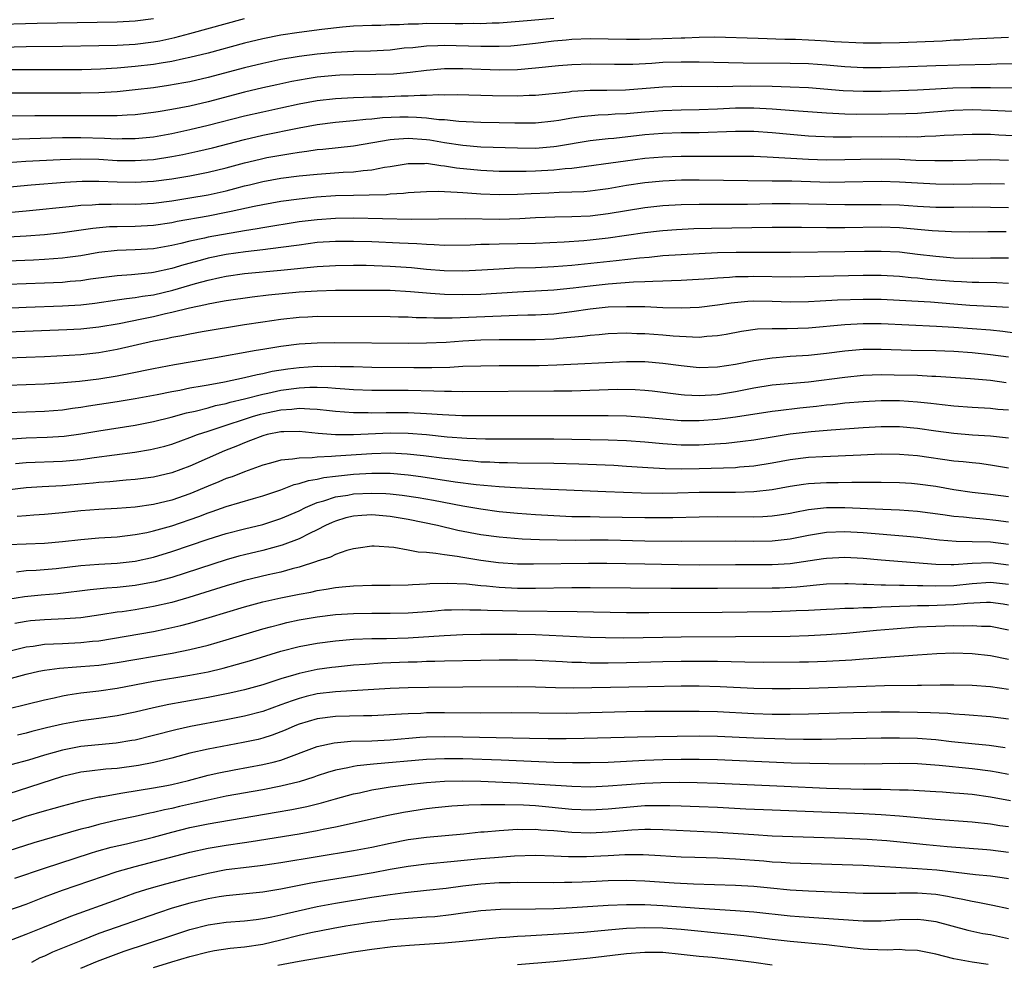
# Model space of a CAD drawing. Units: inches. Extents: x 2628000 to 2631000, y 1482000 to 1485000.
# Drawn here: x 2629202 to 2629311, y 1483001 to 1483105 of the extents above; entities that cross this region are included whole.
import ezdxf

# ---------------------------------------------------------------- set-up
doc = ezdxf.new("R2010")
doc.units = ezdxf.units.IN
doc.header["$MEASUREMENT"] = 0
doc.layers.add('LD26281482_2ft', color=192, linetype='Continuous')

msp = doc.modelspace()

# ---------------------------------------------------------------- linework, layer by layer
at = {"layer": 'LD26281482_2ft'}
for points, elevation in [([(2629199, 1483101.56), (2629203, 1483101.65), (2629207, 1483101.69), (2629211, 1483101.77), (2629213, 1483101.82), (2629215, 1483101.93), (2629217, 1483102.17), (2629217.71, 1483102.29), (2629219.36, 1483102.64), (2629221, 1483103.07), (2629227, 1483104.73)], 10112), ([(2629199, 1483104.09), (2629204.21, 1483104.21), (2629213, 1483104.37), (2629215, 1483104.47), (2629217, 1483104.72)], 10110), ([(2629261, 1483104.74), (2629258.5, 1483104.5), (2629255, 1483104.23), (2629254.22, 1483104.22), (2629253, 1483104.15), (2629252.17, 1483104.17), (2629251, 1483104.14), (2629250.16, 1483104.16), (2629247, 1483104.17), (2629246.12, 1483104.12), (2629245, 1483104.11), (2629244.04, 1483104.04), (2629243, 1483104.03), (2629241.98, 1483103.98), (2629241, 1483103.98), (2629239, 1483103.89), (2629237.79, 1483103.79), (2629235.52, 1483103.52), (2629233, 1483103.19), (2629231, 1483102.9), (2629229, 1483102.51), (2629227, 1483102.03), (2629223, 1483100.94), (2629221, 1483100.43), (2629220.3, 1483100.3), (2629219, 1483100.01), (2629217.83, 1483099.83), (2629217, 1483099.69), (2629215, 1483099.45), (2629213, 1483099.28), (2629211.18, 1483099.18), (2629209.11, 1483099.11), (2629207, 1483099.08), (2629203.1, 1483099.1), (2629201.09, 1483099.09)], 10114), ([(2629311, 1483102.66), (2629307, 1483102.45), (2629305.64, 1483102.36), (2629305, 1483102.34), (2629303.74, 1483102.26), (2629299, 1483102.07), (2629297, 1483102.02), (2629295, 1483102.01), (2629291.83, 1483102.17), (2629291, 1483102.25), (2629289.69, 1483102.31), (2629289, 1483102.36), (2629287.59, 1483102.41), (2629286.42, 1483102.42), (2629283.46, 1483102.54), (2629278.67, 1483102.67), (2629277, 1483102.66), (2629275.41, 1483102.59), (2629275, 1483102.59), (2629273, 1483102.49), (2629270.41, 1483102.41), (2629269, 1483102.42), (2629267, 1483102.48), (2629265, 1483102.5), (2629263, 1483102.41), (2629262.36, 1483102.36), (2629261, 1483102.23), (2629259, 1483101.98), (2629257, 1483101.76), (2629256.29, 1483101.71), (2629255, 1483101.64), (2629253.66, 1483101.66), (2629253, 1483101.64), (2629250.27, 1483101.73), (2629249, 1483101.75), (2629248.26, 1483101.74), (2629247, 1483101.68), (2629245.52, 1483101.52), (2629244.54, 1483101.46), (2629243, 1483101.27), (2629240.87, 1483101.13), (2629239, 1483101.09), (2629237.01, 1483101.01), (2629235, 1483100.83), (2629233, 1483100.55), (2629231, 1483100.21), (2629229, 1483099.8), (2629227, 1483099.31), (2629223, 1483098.24), (2629221, 1483097.78), (2629220.35, 1483097.65), (2629218.63, 1483097.37), (2629217, 1483097.13), (2629215, 1483096.88), (2629213, 1483096.69), (2629211, 1483096.57), (2629209, 1483096.52), (2629206.51, 1483096.51), (2629201, 1483096.54)], 10116), ([(2629311.76, 1483099.76), (2629309.72, 1483099.72), (2629309, 1483099.69), (2629305.62, 1483099.62), (2629303, 1483099.55), (2629299, 1483099.37), (2629297, 1483099.3), (2629295, 1483099.3), (2629293, 1483099.41), (2629291, 1483099.6), (2629289, 1483099.75), (2629287, 1483099.79), (2629281.83, 1483099.83), (2629277, 1483099.94), (2629275, 1483099.95), (2629273, 1483099.88), (2629271.8, 1483099.8), (2629269.69, 1483099.69), (2629267.67, 1483099.67), (2629265, 1483099.71), (2629263, 1483099.66), (2629261.54, 1483099.54), (2629259, 1483099.27), (2629257, 1483099.11), (2629255, 1483099.07), (2629251, 1483099.2), (2629249, 1483099.19), (2629247, 1483099.03), (2629245.2, 1483098.8), (2629243.37, 1483098.63), (2629241.43, 1483098.57), (2629239, 1483098.56), (2629237.5, 1483098.5), (2629237, 1483098.48), (2629235, 1483098.27), (2629233.9, 1483098.1), (2629232.2, 1483097.8), (2629230.54, 1483097.46), (2629229, 1483097.11), (2629227, 1483096.63), (2629223, 1483095.58), (2629221, 1483095.11), (2629219, 1483094.73), (2629217.51, 1483094.49), (2629217, 1483094.4), (2629215, 1483094.15), (2629214.12, 1483094.12), (2629213, 1483094.04), (2629211.98, 1483094.02), (2629211, 1483094.04), (2629209.97, 1483094.03), (2629209, 1483094.05), (2629203.97, 1483094.03), (2629200.01, 1483093.99)], 10118), ([(2629201, 1483091.48), (2629207, 1483091.65), (2629209, 1483091.67), (2629211.6, 1483091.6), (2629213, 1483091.52), (2629213.54, 1483091.54), (2629215, 1483091.53), (2629217, 1483091.73), (2629219, 1483092.09), (2629221, 1483092.52), (2629223, 1483093), (2629227, 1483094.02), (2629229, 1483094.49), (2629231, 1483094.93), (2629233, 1483095.35), (2629235, 1483095.71), (2629237, 1483095.96), (2629239, 1483096.07), (2629240.08, 1483096.08), (2629241, 1483096.12), (2629242.13, 1483096.13), (2629244.22, 1483096.22), (2629245, 1483096.23), (2629246.31, 1483096.31), (2629247, 1483096.3), (2629248.38, 1483096.38), (2629249, 1483096.36), (2629250.37, 1483096.37), (2629254.26, 1483096.26), (2629257, 1483096.24), (2629258.31, 1483096.31), (2629259, 1483096.32), (2629262.69, 1483096.69), (2629263, 1483096.73), (2629265, 1483096.84), (2629266.85, 1483096.85), (2629268.9, 1483096.9), (2629273, 1483097.22), (2629275, 1483097.28), (2629279, 1483097.27), (2629280.69, 1483097.31), (2629282.67, 1483097.33), (2629285, 1483097.29), (2629287, 1483097.23), (2629289, 1483097.14), (2629292.83, 1483096.83), (2629295, 1483096.75), (2629297, 1483096.76), (2629299, 1483096.81), (2629301, 1483096.9), (2629302.98, 1483097.02), (2629304.89, 1483097.11), (2629306.85, 1483097.15), (2629309, 1483097.15), (2629314.89, 1483097.11)], 10120), ([(2629201, 1483088.91), (2629202.96, 1483089.04), (2629206.75, 1483089.25), (2629209, 1483089.3), (2629211, 1483089.26), (2629213, 1483089.14), (2629215, 1483089.11), (2629217, 1483089.25), (2629219, 1483089.57), (2629220.21, 1483089.79), (2629221.86, 1483090.14), (2629223.47, 1483090.53), (2629227, 1483091.43), (2629229, 1483091.9), (2629233, 1483092.73), (2629235, 1483093.09), (2629237, 1483093.34), (2629239, 1483093.51), (2629240.33, 1483093.67), (2629241, 1483093.7), (2629242.16, 1483093.84), (2629244.09, 1483093.91), (2629245, 1483093.92), (2629245.9, 1483093.9), (2629247, 1483093.81), (2629248.36, 1483093.64), (2629249, 1483093.62), (2629250.55, 1483093.45), (2629253, 1483093.34), (2629255, 1483093.32), (2629256.73, 1483093.27), (2629259, 1483093.26), (2629261, 1483093.47), (2629261.55, 1483093.55), (2629263, 1483093.81), (2629264.03, 1483093.97), (2629265.87, 1483094.13), (2629267, 1483094.17), (2629267.76, 1483094.24), (2629269, 1483094.3), (2629271, 1483094.49), (2629273, 1483094.64), (2629275, 1483094.71), (2629277, 1483094.74), (2629279, 1483094.8), (2629281, 1483094.9), (2629283, 1483094.92), (2629285, 1483094.81), (2629287.39, 1483094.61), (2629291, 1483094.35), (2629291.67, 1483094.33), (2629293, 1483094.25), (2629294.23, 1483094.23), (2629297.75, 1483094.25), (2629299.71, 1483094.29), (2629301, 1483094.34), (2629305, 1483094.66), (2629307, 1483094.72), (2629309, 1483094.66), (2629311.45, 1483094.55)], 10122), ([(2629195, 1483085.63), (2629203.56, 1483086.44), (2629207.24, 1483086.76), (2629209.14, 1483086.86), (2629211, 1483086.86), (2629213, 1483086.78), (2629215, 1483086.74), (2629217, 1483086.86), (2629219, 1483087.12), (2629221, 1483087.45), (2629223, 1483087.83), (2629225, 1483088.31), (2629227, 1483088.86), (2629228.72, 1483089.28), (2629229.44, 1483089.44), (2629231, 1483089.73), (2629232.11, 1483089.89), (2629233, 1483090.05), (2629233.85, 1483090.15), (2629235, 1483090.34), (2629235.62, 1483090.38), (2629239, 1483090.74), (2629241.1, 1483091.1), (2629243, 1483091.45), (2629243.47, 1483091.47), (2629245, 1483091.6), (2629247, 1483091.44), (2629247.39, 1483091.39), (2629249, 1483091.12), (2629251, 1483090.81), (2629253, 1483090.64), (2629257, 1483090.52), (2629259, 1483090.5), (2629261, 1483090.65), (2629261.31, 1483090.69), (2629265, 1483091.31), (2629267, 1483091.55), (2629267.6, 1483091.6), (2629271, 1483091.97), (2629273, 1483092.12), (2629275, 1483092.19), (2629277, 1483092.22), (2629281, 1483092.36), (2629283, 1483092.34), (2629285, 1483092.2), (2629287, 1483092.01), (2629289, 1483091.85), (2629289.8, 1483091.8), (2629291.73, 1483091.73), (2629293.72, 1483091.72), (2629297, 1483091.75), (2629299, 1483091.73), (2629299.75, 1483091.75), (2629301, 1483091.74), (2629301.8, 1483091.8), (2629303, 1483091.83), (2629303.91, 1483091.91), (2629305, 1483091.96), (2629307, 1483092.04), (2629308.01, 1483092.01), (2629309, 1483092.01), (2629309.94, 1483091.95), (2629313, 1483091.8)], 10124), ([(2629201, 1483083.42), (2629203, 1483083.6), (2629208.11, 1483084.11), (2629209, 1483084.22), (2629210.27, 1483084.27), (2629211, 1483084.34), (2629212.33, 1483084.33), (2629213, 1483084.35), (2629215, 1483084.34), (2629217, 1483084.45), (2629219, 1483084.71), (2629221, 1483085.02), (2629223, 1483085.37), (2629225, 1483085.81), (2629225.95, 1483086.05), (2629227, 1483086.34), (2629227.54, 1483086.46), (2629229, 1483086.83), (2629231, 1483087.18), (2629233, 1483087.44), (2629235, 1483087.64), (2629237.85, 1483087.85), (2629239, 1483087.9), (2629240.04, 1483088.04), (2629241, 1483088.11), (2629242.4, 1483088.4), (2629243, 1483088.48), (2629245, 1483088.81), (2629246.8, 1483088.8), (2629247, 1483088.82), (2629248.57, 1483088.57), (2629249, 1483088.54), (2629250.32, 1483088.32), (2629253, 1483088.06), (2629255, 1483087.97), (2629255.95, 1483087.95), (2629257.96, 1483087.96), (2629259, 1483087.99), (2629261, 1483088.09), (2629262.24, 1483088.24), (2629263, 1483088.29), (2629268.9, 1483089.1), (2629271, 1483089.37), (2629273, 1483089.54), (2629275, 1483089.6), (2629280.4, 1483089.6), (2629281, 1483089.61), (2629283, 1483089.59), (2629284.46, 1483089.54), (2629289, 1483089.26), (2629291, 1483089.21), (2629293, 1483089.23), (2629294.73, 1483089.27), (2629297, 1483089.3), (2629299, 1483089.27), (2629300.82, 1483089.18), (2629302.88, 1483089.12), (2629304.88, 1483089.12), (2629309, 1483089.22), (2629311, 1483089.18)], 10126), ([(2629310.54, 1483086.54), (2629309, 1483086.55), (2629305, 1483086.5), (2629303, 1483086.52), (2629301, 1483086.62), (2629299, 1483086.75), (2629297, 1483086.81), (2629293, 1483086.73), (2629291.28, 1483086.72), (2629289.23, 1483086.77), (2629287.16, 1483086.84), (2629285, 1483086.87), (2629277, 1483086.97), (2629275.05, 1483086.95), (2629273, 1483086.86), (2629271, 1483086.67), (2629269, 1483086.37), (2629267, 1483086.03), (2629266.09, 1483085.91), (2629265, 1483085.77), (2629264.3, 1483085.7), (2629263, 1483085.63), (2629261.6, 1483085.6), (2629260.46, 1483085.54), (2629258.52, 1483085.48), (2629257, 1483085.4), (2629255, 1483085.36), (2629253, 1483085.43), (2629252.52, 1483085.48), (2629251, 1483085.56), (2629250.38, 1483085.62), (2629249, 1483085.67), (2629248.29, 1483085.71), (2629247, 1483085.69), (2629245, 1483085.58), (2629244.5, 1483085.5), (2629243, 1483085.42), (2629242.63, 1483085.37), (2629240.7, 1483085.3), (2629239, 1483085.29), (2629237, 1483085.23), (2629234.9, 1483085.1), (2629233, 1483084.89), (2629231, 1483084.61), (2629229, 1483084.26), (2629228.08, 1483084.08), (2629225.53, 1483083.53), (2629225, 1483083.4), (2629223, 1483083.02), (2629219.59, 1483082.41), (2629219, 1483082.28), (2629217, 1483081.99), (2629215, 1483081.88), (2629213, 1483081.85), (2629212.17, 1483081.83), (2629210.34, 1483081.66), (2629207, 1483081.17), (2629205, 1483080.97), (2629203, 1483080.82), (2629197, 1483080.49)], 10128), ([(2629311, 1483083.93), (2629309, 1483083.98), (2629307, 1483083.99), (2629305, 1483083.97), (2629303, 1483083.98), (2629301, 1483084.08), (2629299, 1483084.21), (2629297, 1483084.27), (2629293, 1483084.25), (2629291, 1483084.28), (2629289, 1483084.33), (2629287, 1483084.37), (2629285, 1483084.36), (2629282.31, 1483084.31), (2629277, 1483084.31), (2629275, 1483084.27), (2629273, 1483084.16), (2629271, 1483083.94), (2629267, 1483083.25), (2629265, 1483083.01), (2629263, 1483082.92), (2629261.11, 1483082.89), (2629259, 1483082.81), (2629257.29, 1483082.71), (2629255, 1483082.66), (2629251.3, 1483082.7), (2629245.35, 1483082.65), (2629239, 1483082.78), (2629237, 1483082.76), (2629235, 1483082.62), (2629233, 1483082.37), (2629229, 1483081.72), (2629228.39, 1483081.61), (2629227, 1483081.4), (2629223, 1483080.71), (2629222.61, 1483080.61), (2629221, 1483080.27), (2629220.01, 1483080.01), (2629219, 1483079.78), (2629217, 1483079.43), (2629215, 1483079.3), (2629213, 1483079.23), (2629211, 1483079), (2629209, 1483078.65), (2629207.55, 1483078.45), (2629207, 1483078.39), (2629205, 1483078.25), (2629203.81, 1483078.19), (2629199, 1483077.99)], 10130), ([(2629310.72, 1483081.28), (2629308.71, 1483081.29), (2629306.73, 1483081.27), (2629304.72, 1483081.28), (2629302.62, 1483081.38), (2629299, 1483081.71), (2629297, 1483081.79), (2629293, 1483081.73), (2629291, 1483081.73), (2629288.23, 1483081.77), (2629285, 1483081.77), (2629278.35, 1483081.65), (2629276.4, 1483081.6), (2629274.48, 1483081.52), (2629273, 1483081.41), (2629272.63, 1483081.37), (2629271, 1483081.17), (2629269, 1483080.87), (2629267, 1483080.59), (2629265, 1483080.37), (2629264.31, 1483080.31), (2629262.16, 1483080.16), (2629259, 1483080.02), (2629257, 1483079.96), (2629255, 1483079.93), (2629253.89, 1483079.89), (2629253, 1483079.88), (2629251.82, 1483079.82), (2629249, 1483079.8), (2629247.86, 1483079.86), (2629247, 1483079.88), (2629245.96, 1483079.96), (2629245, 1483079.99), (2629244.06, 1483080.06), (2629241, 1483080.19), (2629239, 1483080.24), (2629237, 1483080.23), (2629235, 1483080.1), (2629233, 1483079.84), (2629231, 1483079.55), (2629229, 1483079.3), (2629227.1, 1483079.1), (2629225, 1483078.79), (2629223, 1483078.38), (2629222.14, 1483078.14), (2629220.33, 1483077.67), (2629219, 1483077.26), (2629217, 1483076.82), (2629216.79, 1483076.79), (2629214.57, 1483076.57), (2629213, 1483076.47), (2629210.09, 1483076.09), (2629209, 1483075.92), (2629207.82, 1483075.82), (2629207, 1483075.73), (2629205, 1483075.64), (2629201, 1483075.5)], 10132), ([(2629199, 1483072.82), (2629203, 1483073), (2629207, 1483073.14), (2629209, 1483073.28), (2629210.54, 1483073.46), (2629213, 1483073.8), (2629214.03, 1483073.97), (2629215, 1483074.06), (2629215.79, 1483074.21), (2629217, 1483074.38), (2629219.11, 1483074.89), (2629221.62, 1483075.62), (2629223, 1483075.99), (2629224.28, 1483076.28), (2629225, 1483076.42), (2629227, 1483076.71), (2629231, 1483077.06), (2629235, 1483077.48), (2629237, 1483077.59), (2629239, 1483077.62), (2629240.39, 1483077.61), (2629243, 1483077.52), (2629245.36, 1483077.36), (2629247, 1483077.19), (2629248.96, 1483077.04), (2629251, 1483077), (2629253.1, 1483077.1), (2629255, 1483077.23), (2629256.68, 1483077.32), (2629259, 1483077.37), (2629261, 1483077.47), (2629263, 1483077.63), (2629267.88, 1483078.12), (2629270.42, 1483078.42), (2629271.5, 1483078.5), (2629273, 1483078.67), (2629275, 1483078.81), (2629277, 1483078.92), (2629279, 1483079), (2629281.05, 1483079.05), (2629283.06, 1483079.06), (2629287.04, 1483079.04), (2629293, 1483079.12), (2629295.17, 1483079.17), (2629297, 1483079.18), (2629299, 1483079.09), (2629301, 1483078.85), (2629303, 1483078.6), (2629305, 1483078.44), (2629307, 1483078.4), (2629309, 1483078.43), (2629311, 1483078.44)], 10134), ([(2629201, 1483070.28), (2629207.46, 1483070.54), (2629209, 1483070.63), (2629211, 1483070.85), (2629213.22, 1483071.22), (2629215.71, 1483071.71), (2629217, 1483071.99), (2629218.31, 1483072.31), (2629219, 1483072.46), (2629220.95, 1483072.95), (2629222.7, 1483073.3), (2629223, 1483073.39), (2629224.38, 1483073.62), (2629225, 1483073.76), (2629227.84, 1483074.16), (2629229.65, 1483074.35), (2629233, 1483074.68), (2629235, 1483074.81), (2629237, 1483074.86), (2629241, 1483074.89), (2629243, 1483074.86), (2629245.27, 1483074.73), (2629247, 1483074.58), (2629247.44, 1483074.56), (2629249, 1483074.44), (2629251, 1483074.39), (2629253, 1483074.44), (2629257, 1483074.71), (2629259, 1483074.8), (2629261, 1483074.92), (2629263.13, 1483075.13), (2629265, 1483075.35), (2629267, 1483075.56), (2629269.78, 1483075.78), (2629271, 1483075.82), (2629271.88, 1483075.88), (2629273, 1483075.89), (2629273.95, 1483075.95), (2629275, 1483075.97), (2629278.17, 1483076.17), (2629279, 1483076.25), (2629280.31, 1483076.31), (2629281, 1483076.38), (2629282.39, 1483076.39), (2629283, 1483076.42), (2629287, 1483076.34), (2629295, 1483076.51), (2629297, 1483076.51), (2629299, 1483076.41), (2629300.28, 1483076.28), (2629301, 1483076.23), (2629302.1, 1483076.1), (2629305, 1483075.85), (2629305.82, 1483075.82), (2629307, 1483075.75), (2629307.75, 1483075.75), (2629309.72, 1483075.72), (2629311, 1483075.66)], 10136), ([(2629201, 1483067.43), (2629205, 1483067.6), (2629207.74, 1483067.74), (2629209, 1483067.82), (2629211, 1483068.03), (2629213, 1483068.38), (2629217, 1483069.3), (2629218.43, 1483069.57), (2629219, 1483069.71), (2629220.1, 1483069.9), (2629221, 1483070.09), (2629222.33, 1483070.33), (2629227, 1483071.1), (2629229, 1483071.41), (2629231, 1483071.69), (2629233, 1483071.9), (2629233.95, 1483071.95), (2629235, 1483072.01), (2629243, 1483071.98), (2629243.94, 1483071.94), (2629245, 1483071.93), (2629245.88, 1483071.88), (2629247, 1483071.87), (2629247.83, 1483071.83), (2629249, 1483071.85), (2629249.85, 1483071.85), (2629256.11, 1483072.11), (2629257, 1483072.12), (2629258.16, 1483072.16), (2629259, 1483072.17), (2629261, 1483072.29), (2629263, 1483072.52), (2629265, 1483072.81), (2629267, 1483073.03), (2629269, 1483073.1), (2629271, 1483073.07), (2629273, 1483072.99), (2629275, 1483072.93), (2629277, 1483073.01), (2629279, 1483073.25), (2629280.5, 1483073.5), (2629282.33, 1483073.67), (2629283, 1483073.71), (2629285, 1483073.66), (2629287, 1483073.58), (2629289, 1483073.63), (2629290.28, 1483073.72), (2629292.18, 1483073.82), (2629295, 1483073.89), (2629297, 1483073.88), (2629299, 1483073.79), (2629302.42, 1483073.58), (2629305, 1483073.36), (2629306.76, 1483073.24), (2629309, 1483073.13), (2629311, 1483073.01)], 10138), ([(2629201, 1483064.42), (2629205, 1483064.57), (2629206.68, 1483064.68), (2629208.88, 1483064.88), (2629211, 1483065.14), (2629213, 1483065.47), (2629214.29, 1483065.71), (2629217, 1483066.27), (2629219.3, 1483066.7), (2629223.4, 1483067.4), (2629228.27, 1483068.27), (2629229, 1483068.41), (2629231, 1483068.74), (2629233, 1483068.97), (2629235, 1483069.09), (2629236.88, 1483069.12), (2629245.06, 1483069.06), (2629247, 1483069.08), (2629249.18, 1483069.18), (2629251, 1483069.31), (2629253, 1483069.43), (2629255, 1483069.46), (2629256.56, 1483069.44), (2629259, 1483069.44), (2629261, 1483069.53), (2629261.6, 1483069.6), (2629264.17, 1483069.83), (2629265, 1483069.95), (2629265.98, 1483070.02), (2629267, 1483070.12), (2629269, 1483070.18), (2629270.13, 1483070.13), (2629271, 1483070.12), (2629273, 1483069.97), (2629274.14, 1483069.86), (2629276.26, 1483069.74), (2629277, 1483069.73), (2629277.82, 1483069.82), (2629279, 1483069.89), (2629279.96, 1483070.04), (2629281.63, 1483070.37), (2629283.39, 1483070.61), (2629285, 1483070.66), (2629286.65, 1483070.65), (2629289, 1483070.75), (2629293, 1483071.11), (2629295, 1483071.21), (2629297, 1483071.2), (2629303.08, 1483070.92), (2629305, 1483070.8), (2629309, 1483070.5), (2629310.37, 1483070.37), (2629313, 1483070.02)], 10140), ([(2629201, 1483061.42), (2629205, 1483061.57), (2629207, 1483061.74), (2629208.09, 1483061.91), (2629209, 1483062.02), (2629209.84, 1483062.16), (2629213, 1483062.64), (2629215, 1483062.96), (2629217.41, 1483063.41), (2629219, 1483063.74), (2629219.89, 1483063.89), (2629221, 1483064.13), (2629222.36, 1483064.36), (2629223, 1483064.49), (2629224.82, 1483064.82), (2629227, 1483065.27), (2629228.39, 1483065.61), (2629229, 1483065.72), (2629230.04, 1483065.96), (2629231.76, 1483066.24), (2629233, 1483066.39), (2629235, 1483066.51), (2629235.5, 1483066.5), (2629237, 1483066.52), (2629237.51, 1483066.49), (2629239, 1483066.48), (2629241, 1483066.43), (2629245.61, 1483066.39), (2629247.61, 1483066.39), (2629249.57, 1483066.43), (2629251, 1483066.51), (2629253, 1483066.57), (2629255, 1483066.59), (2629257, 1483066.59), (2629259.4, 1483066.6), (2629261.34, 1483066.66), (2629269, 1483067.03), (2629271, 1483067.04), (2629273, 1483066.87), (2629275, 1483066.59), (2629277, 1483066.39), (2629279, 1483066.44), (2629281, 1483066.73), (2629283, 1483067.13), (2629285, 1483067.44), (2629285.47, 1483067.47), (2629287, 1483067.61), (2629289, 1483067.75), (2629291, 1483067.96), (2629293, 1483068.2), (2629295, 1483068.38), (2629297, 1483068.41), (2629300.3, 1483068.3), (2629303, 1483068.24), (2629305, 1483068.16), (2629307, 1483068.02), (2629309, 1483067.81), (2629311, 1483067.54)], 10142), ([(2629201.46, 1483058.54), (2629203, 1483058.64), (2629205.29, 1483058.71), (2629207.16, 1483058.84), (2629209, 1483059.09), (2629211, 1483059.43), (2629215, 1483060.05), (2629217, 1483060.45), (2629218.93, 1483060.93), (2629220.61, 1483061.39), (2629221.59, 1483061.59), (2629223, 1483061.96), (2629223.81, 1483062.19), (2629225, 1483062.43), (2629225.44, 1483062.56), (2629227, 1483062.92), (2629229, 1483063.44), (2629229.55, 1483063.55), (2629231, 1483063.88), (2629233, 1483064.15), (2629234.2, 1483064.2), (2629235, 1483064.2), (2629236.17, 1483064.17), (2629237, 1483064.1), (2629238.04, 1483064.04), (2629239, 1483063.96), (2629241, 1483063.88), (2629245, 1483063.87), (2629247.81, 1483063.81), (2629249, 1483063.76), (2629249.76, 1483063.76), (2629251, 1483063.74), (2629261, 1483063.8), (2629263, 1483063.83), (2629267.98, 1483063.98), (2629269.96, 1483063.96), (2629271, 1483063.9), (2629271.81, 1483063.81), (2629275, 1483063.41), (2629275.38, 1483063.38), (2629277, 1483063.31), (2629279, 1483063.42), (2629281, 1483063.73), (2629283, 1483064.14), (2629285, 1483064.46), (2629289, 1483064.81), (2629293, 1483065.33), (2629295, 1483065.52), (2629297, 1483065.6), (2629298.41, 1483065.59), (2629301, 1483065.52), (2629302.58, 1483065.42), (2629303, 1483065.41), (2629306.83, 1483065.17), (2629309, 1483064.97), (2629310.72, 1483064.72)], 10144), ([(2629201.81, 1483055.81), (2629203, 1483055.95), (2629207, 1483056.08), (2629209, 1483056.28), (2629210.48, 1483056.48), (2629214.94, 1483057.06), (2629216.65, 1483057.35), (2629217, 1483057.43), (2629218.25, 1483057.75), (2629219, 1483057.96), (2629221, 1483058.67), (2629221.85, 1483059), (2629223, 1483059.38), (2629223.55, 1483059.55), (2629225, 1483060.05), (2629227, 1483060.71), (2629227.89, 1483061), (2629228.75, 1483061.25), (2629229.41, 1483061.41), (2629231, 1483061.74), (2629232.19, 1483061.81), (2629233, 1483061.92), (2629234.18, 1483061.82), (2629235, 1483061.81), (2629236.36, 1483061.64), (2629237, 1483061.58), (2629239, 1483061.42), (2629240.58, 1483061.42), (2629241, 1483061.4), (2629242.56, 1483061.44), (2629245, 1483061.44), (2629247, 1483061.34), (2629248.78, 1483061.22), (2629250.88, 1483061.12), (2629252.91, 1483061.09), (2629257, 1483061.12), (2629263, 1483061.09), (2629267, 1483061.12), (2629269, 1483061.07), (2629271, 1483060.93), (2629273, 1483060.73), (2629275, 1483060.56), (2629277, 1483060.55), (2629279, 1483060.69), (2629281, 1483060.96), (2629285, 1483061.59), (2629285.66, 1483061.66), (2629288.06, 1483061.94), (2629289.87, 1483062.13), (2629291, 1483062.27), (2629291.67, 1483062.33), (2629293, 1483062.49), (2629295, 1483062.66), (2629297, 1483062.76), (2629299, 1483062.76), (2629301, 1483062.62), (2629302.46, 1483062.46), (2629303.7, 1483062.3), (2629305, 1483062.16), (2629307, 1483062.01), (2629309, 1483061.9), (2629309.81, 1483061.8), (2629311, 1483061.71)], 10146), ([(2629311, 1483058.62), (2629309, 1483058.84), (2629307.04, 1483058.96), (2629305, 1483059.12), (2629303, 1483059.38), (2629301, 1483059.67), (2629299, 1483059.84), (2629297, 1483059.85), (2629295, 1483059.75), (2629291.5, 1483059.5), (2629289.3, 1483059.3), (2629287, 1483059.04), (2629285.23, 1483058.77), (2629283, 1483058.4), (2629281.77, 1483058.23), (2629279.97, 1483058.03), (2629278.1, 1483057.9), (2629277, 1483057.85), (2629275, 1483057.85), (2629273, 1483057.98), (2629271, 1483058.17), (2629269, 1483058.31), (2629267, 1483058.39), (2629261, 1483058.49), (2629253.49, 1483058.51), (2629251.43, 1483058.57), (2629249.27, 1483058.73), (2629247, 1483058.97), (2629245, 1483059.12), (2629243, 1483059.15), (2629239, 1483058.98), (2629237, 1483058.98), (2629235.11, 1483059.11), (2629233, 1483059.33), (2629231.32, 1483059.32), (2629231, 1483059.29), (2629229.51, 1483059), (2629229, 1483058.88), (2629227.66, 1483058.34), (2629227, 1483058.11), (2629226.22, 1483057.78), (2629224.79, 1483057.21), (2629221, 1483055.54), (2629219, 1483054.8), (2629217, 1483054.32), (2629215, 1483054.06), (2629214, 1483054), (2629212.19, 1483053.81), (2629211, 1483053.73), (2629210.35, 1483053.65), (2629207, 1483053.36), (2629204.75, 1483053.25), (2629203, 1483053.15), (2629200.89, 1483052.89)], 10148), ([(2629311, 1483055.32), (2629309, 1483055.66), (2629307.82, 1483055.82), (2629307, 1483055.89), (2629306.01, 1483056.01), (2629305, 1483056.1), (2629301, 1483056.68), (2629299, 1483056.83), (2629297, 1483056.84), (2629294.76, 1483056.76), (2629290.57, 1483056.57), (2629289, 1483056.47), (2629287, 1483056.24), (2629285, 1483055.87), (2629283, 1483055.54), (2629281.41, 1483055.41), (2629281, 1483055.36), (2629277, 1483055.23), (2629275, 1483055.2), (2629273.24, 1483055.24), (2629271.34, 1483055.34), (2629269, 1483055.51), (2629267.6, 1483055.6), (2629265.69, 1483055.69), (2629263.77, 1483055.77), (2629261, 1483055.84), (2629257, 1483055.88), (2629255.91, 1483055.91), (2629255, 1483055.91), (2629253.97, 1483055.97), (2629253, 1483055.99), (2629252.09, 1483056.09), (2629251, 1483056.15), (2629250.25, 1483056.25), (2629249, 1483056.38), (2629246.68, 1483056.68), (2629244.87, 1483056.87), (2629243, 1483056.95), (2629241, 1483056.9), (2629237, 1483056.63), (2629236.58, 1483056.58), (2629235, 1483056.53), (2629234.44, 1483056.44), (2629233, 1483056.43), (2629232.29, 1483056.29), (2629231, 1483056.19), (2629229.86, 1483055.86), (2629229, 1483055.64), (2629227, 1483054.91), (2629225.63, 1483054.37), (2629225, 1483054.17), (2629224.18, 1483053.82), (2629223, 1483053.35), (2629221, 1483052.51), (2629219, 1483051.8), (2629217, 1483051.31), (2629215, 1483051.03), (2629213, 1483050.89), (2629211, 1483050.77), (2629209, 1483050.61), (2629207, 1483050.4), (2629205, 1483050.22), (2629203.86, 1483050.14), (2629203, 1483050.09), (2629202, 1483050)], 10150), ([(2629201, 1483046.91), (2629203.01, 1483047.01), (2629205, 1483047.07), (2629207, 1483047.25), (2629209, 1483047.48), (2629211, 1483047.65), (2629213, 1483047.78), (2629215, 1483048.01), (2629216.25, 1483048.25), (2629217, 1483048.41), (2629219, 1483048.99), (2629221.99, 1483050.01), (2629223, 1483050.42), (2629223.44, 1483050.56), (2629225, 1483051.12), (2629227.99, 1483051.99), (2629229, 1483052.27), (2629231, 1483052.95), (2629232.48, 1483053.52), (2629233, 1483053.62), (2629234.03, 1483053.97), (2629235, 1483054.12), (2629235.72, 1483054.28), (2629237, 1483054.43), (2629239, 1483054.64), (2629241, 1483054.76), (2629243, 1483054.75), (2629245, 1483054.58), (2629246.4, 1483054.4), (2629250.17, 1483053.83), (2629252.47, 1483053.53), (2629255, 1483053.3), (2629256.81, 1483053.19), (2629258.91, 1483053.09), (2629266.74, 1483052.74), (2629270.6, 1483052.6), (2629273, 1483052.57), (2629274.59, 1483052.59), (2629277, 1483052.66), (2629279, 1483052.69), (2629281, 1483052.69), (2629283, 1483052.74), (2629285, 1483052.97), (2629287, 1483053.33), (2629288.44, 1483053.56), (2629289, 1483053.63), (2629291, 1483053.74), (2629292.26, 1483053.74), (2629293.78, 1483053.78), (2629296.24, 1483053.76), (2629297, 1483053.77), (2629299, 1483053.75), (2629300.34, 1483053.66), (2629301, 1483053.61), (2629303, 1483053.32), (2629305, 1483052.97), (2629307, 1483052.69), (2629309, 1483052.46), (2629311, 1483052.19)], 10152), ([(2629201.92, 1483043.92), (2629203, 1483044.06), (2629204.1, 1483044.1), (2629206.29, 1483044.29), (2629209, 1483044.61), (2629211, 1483044.77), (2629213, 1483044.89), (2629215, 1483045.11), (2629217, 1483045.54), (2629219, 1483046.14), (2629223, 1483047.51), (2629225, 1483048.15), (2629227, 1483048.66), (2629229, 1483049.13), (2629231, 1483049.77), (2629233, 1483050.64), (2629233.72, 1483051), (2629235, 1483051.55), (2629235.74, 1483051.74), (2629237, 1483052.16), (2629238.36, 1483052.36), (2629239, 1483052.48), (2629241, 1483052.58), (2629242.53, 1483052.53), (2629243, 1483052.49), (2629244.34, 1483052.34), (2629246.08, 1483052.08), (2629247.78, 1483051.79), (2629251, 1483051.17), (2629253, 1483050.83), (2629255, 1483050.57), (2629257, 1483050.38), (2629259, 1483050.23), (2629261, 1483050.1), (2629263, 1483050.02), (2629263.98, 1483050.02), (2629265, 1483049.99), (2629266.02, 1483049.98), (2629271, 1483049.89), (2629272.12, 1483049.88), (2629274.1, 1483049.9), (2629277, 1483049.97), (2629279, 1483050), (2629283, 1483049.97), (2629284, 1483050), (2629285, 1483050.07), (2629285.82, 1483050.18), (2629287, 1483050.38), (2629287.51, 1483050.49), (2629289, 1483050.78), (2629291, 1483051), (2629293.01, 1483051.01), (2629297.19, 1483050.81), (2629299, 1483050.74), (2629301, 1483050.6), (2629303.77, 1483050.23), (2629305, 1483050.04), (2629306.05, 1483049.95), (2629307, 1483049.84), (2629308.25, 1483049.75), (2629309.61, 1483049.61), (2629311, 1483049.43)], 10154), ([(2629311, 1483046.92), (2629309, 1483047.18), (2629307, 1483047.23), (2629305.25, 1483047.25), (2629303.4, 1483047.4), (2629301, 1483047.69), (2629299.8, 1483047.8), (2629295, 1483048.2), (2629293, 1483048.32), (2629291, 1483048.25), (2629289, 1483047.91), (2629287, 1483047.5), (2629285, 1483047.29), (2629283, 1483047.27), (2629281, 1483047.3), (2629275, 1483047.25), (2629271, 1483047.31), (2629267, 1483047.4), (2629265, 1483047.4), (2629263.38, 1483047.38), (2629261.39, 1483047.39), (2629259.43, 1483047.43), (2629257.51, 1483047.51), (2629255, 1483047.72), (2629253, 1483048), (2629250.47, 1483048.47), (2629248.21, 1483049), (2629245, 1483049.67), (2629243, 1483050.01), (2629241, 1483050.17), (2629239.89, 1483050.11), (2629239, 1483050.04), (2629238.16, 1483049.84), (2629237, 1483049.5), (2629236.65, 1483049.35), (2629235.89, 1483049), (2629235, 1483048.54), (2629234.14, 1483048.13), (2629233, 1483047.55), (2629231.16, 1483046.84), (2629229, 1483046.26), (2629227, 1483045.8), (2629226.37, 1483045.63), (2629225, 1483045.24), (2629219, 1483043.31), (2629217.18, 1483042.82), (2629215, 1483042.42), (2629213, 1483042.21), (2629211.86, 1483042.14), (2629210.04, 1483041.96), (2629206.48, 1483041.52), (2629204.64, 1483041.36), (2629202.82, 1483041.18), (2629201, 1483040.88)], 10156), ([(2629311, 1483044.67), (2629309, 1483044.9), (2629307, 1483044.83), (2629305, 1483044.69), (2629304.68, 1483044.68), (2629303, 1483044.72), (2629297, 1483045.2), (2629295, 1483045.37), (2629293, 1483045.49), (2629291, 1483045.4), (2629290.66, 1483045.34), (2629287, 1483044.81), (2629285, 1483044.69), (2629281, 1483044.69), (2629277, 1483044.65), (2629274.68, 1483044.68), (2629271, 1483044.77), (2629266.82, 1483044.82), (2629264.82, 1483044.82), (2629258.77, 1483044.77), (2629257, 1483044.78), (2629254.92, 1483044.92), (2629253, 1483045.18), (2629251, 1483045.5), (2629250.39, 1483045.61), (2629249, 1483045.78), (2629248.05, 1483045.95), (2629247, 1483046.03), (2629246.08, 1483046.08), (2629245, 1483046.31), (2629243.42, 1483046.58), (2629241.26, 1483046.74), (2629241, 1483046.74), (2629239.49, 1483046.51), (2629239, 1483046.46), (2629238.27, 1483046.27), (2629237, 1483045.83), (2629236.45, 1483045.55), (2629235, 1483045.11), (2629234.93, 1483045.07), (2629233, 1483044.44), (2629232.26, 1483044.26), (2629231, 1483043.9), (2629229.6, 1483043.6), (2629227, 1483042.98), (2629225, 1483042.4), (2629220.89, 1483041.11), (2629219, 1483040.56), (2629217, 1483040.1), (2629215, 1483039.76), (2629213.54, 1483039.54), (2629213, 1483039.48), (2629211.19, 1483039.19), (2629209, 1483038.88), (2629207.26, 1483038.74), (2629205, 1483038.66), (2629203.48, 1483038.52), (2629203, 1483038.46), (2629201.77, 1483038.23)], 10158), ([(2629199, 1483034.68), (2629203, 1483035.67), (2629203.76, 1483035.76), (2629205, 1483035.97), (2629206, 1483036), (2629207, 1483036.06), (2629209, 1483036.14), (2629210.29, 1483036.29), (2629211, 1483036.35), (2629217, 1483037.37), (2629218.36, 1483037.64), (2629219.99, 1483038.01), (2629221, 1483038.28), (2629223.1, 1483038.9), (2629227, 1483040.08), (2629229, 1483040.62), (2629231, 1483041.06), (2629233, 1483041.46), (2629234.3, 1483041.7), (2629235, 1483041.87), (2629235.99, 1483042.01), (2629237, 1483042.21), (2629237.74, 1483042.26), (2629239, 1483042.4), (2629241, 1483042.45), (2629243, 1483042.45), (2629245, 1483042.5), (2629245.47, 1483042.53), (2629247, 1483042.6), (2629247.37, 1483042.63), (2629249.32, 1483042.68), (2629251.41, 1483042.59), (2629253, 1483042.43), (2629253.61, 1483042.39), (2629255, 1483042.24), (2629257, 1483042.14), (2629259, 1483042.14), (2629263, 1483042.19), (2629265, 1483042.2), (2629273.86, 1483042.14), (2629275, 1483042.12), (2629279, 1483042.12), (2629285, 1483042.16), (2629285.82, 1483042.18), (2629287.72, 1483042.28), (2629291, 1483042.59), (2629293, 1483042.64), (2629293.36, 1483042.64), (2629295, 1483042.57), (2629295.43, 1483042.57), (2629297, 1483042.49), (2629297.49, 1483042.51), (2629299, 1483042.46), (2629299.53, 1483042.47), (2629301, 1483042.42), (2629301.58, 1483042.42), (2629303, 1483042.37), (2629305, 1483042.41), (2629307, 1483042.64), (2629309, 1483042.78), (2629311, 1483042.56)], 10160), ([(2629201, 1483032.13), (2629203, 1483032.66), (2629204.4, 1483033), (2629205, 1483033.13), (2629206.65, 1483033.35), (2629208.52, 1483033.48), (2629209, 1483033.5), (2629211, 1483033.68), (2629213, 1483033.97), (2629219.06, 1483035), (2629221, 1483035.39), (2629223, 1483035.88), (2629225, 1483036.44), (2629229, 1483037.64), (2629229.86, 1483037.86), (2629231, 1483038.18), (2629231.66, 1483038.34), (2629233, 1483038.63), (2629235, 1483038.97), (2629237, 1483039.22), (2629239, 1483039.36), (2629241, 1483039.39), (2629243, 1483039.38), (2629245, 1483039.42), (2629247.61, 1483039.61), (2629249, 1483039.74), (2629249.75, 1483039.75), (2629251, 1483039.8), (2629251.76, 1483039.76), (2629253, 1483039.76), (2629253.71, 1483039.71), (2629257, 1483039.62), (2629263.57, 1483039.57), (2629269, 1483039.46), (2629271.46, 1483039.46), (2629279.5, 1483039.5), (2629285, 1483039.58), (2629287, 1483039.62), (2629287.66, 1483039.66), (2629289, 1483039.71), (2629291, 1483039.83), (2629291.86, 1483039.86), (2629293, 1483039.94), (2629293.94, 1483039.94), (2629295, 1483040.01), (2629296.01, 1483040.01), (2629297, 1483040.08), (2629298.1, 1483040.1), (2629299, 1483040.16), (2629300.18, 1483040.18), (2629301, 1483040.23), (2629302.23, 1483040.23), (2629305, 1483040.32), (2629306.47, 1483040.47), (2629308.59, 1483040.59), (2629309, 1483040.58), (2629310.4, 1483040.4), (2629311, 1483040.3)], 10162), ([(2629199, 1483028.38), (2629205, 1483029.87), (2629206.09, 1483030.09), (2629207, 1483030.31), (2629207.59, 1483030.41), (2629209, 1483030.61), (2629211, 1483030.85), (2629213, 1483031.15), (2629217, 1483031.9), (2629221, 1483032.56), (2629223, 1483032.95), (2629224.65, 1483033.35), (2629226.24, 1483033.76), (2629227.8, 1483034.2), (2629231, 1483035.19), (2629233, 1483035.71), (2629235, 1483036.08), (2629237, 1483036.34), (2629239, 1483036.52), (2629241, 1483036.6), (2629242.61, 1483036.61), (2629245, 1483036.67), (2629248.94, 1483036.94), (2629251, 1483037.03), (2629252.93, 1483037.07), (2629255, 1483037.07), (2629256.94, 1483037.06), (2629259, 1483037.02), (2629265, 1483036.73), (2629266.69, 1483036.69), (2629268.67, 1483036.67), (2629273, 1483036.76), (2629275, 1483036.79), (2629281, 1483036.8), (2629287, 1483036.87), (2629289, 1483036.92), (2629291, 1483037.02), (2629293.19, 1483037.19), (2629296.49, 1483037.51), (2629298.33, 1483037.67), (2629301, 1483037.87), (2629303, 1483037.96), (2629305, 1483038.01), (2629306.01, 1483037.99), (2629307, 1483038.04), (2629308.04, 1483037.96), (2629309, 1483037.94), (2629311, 1483037.54)], 10164), ([(2629311, 1483034.29), (2629309, 1483034.69), (2629307, 1483034.91), (2629305, 1483034.97), (2629303.1, 1483034.9), (2629301, 1483034.77), (2629297.51, 1483034.49), (2629297, 1483034.48), (2629295.64, 1483034.36), (2629295, 1483034.33), (2629293.77, 1483034.23), (2629291, 1483034.07), (2629289, 1483034), (2629288.02, 1483033.98), (2629284.03, 1483033.97), (2629282.01, 1483033.99), (2629279, 1483034.06), (2629277, 1483034.08), (2629275, 1483034.08), (2629273, 1483034.04), (2629269, 1483033.93), (2629267, 1483033.89), (2629265, 1483033.9), (2629264.05, 1483033.95), (2629263, 1483033.97), (2629261.96, 1483034.04), (2629259, 1483034.19), (2629257, 1483034.23), (2629255, 1483034.22), (2629253, 1483034.19), (2629249, 1483034.11), (2629247.94, 1483034.06), (2629247, 1483034.05), (2629246, 1483034), (2629245, 1483033.98), (2629242.13, 1483033.87), (2629240.25, 1483033.75), (2629239, 1483033.66), (2629237, 1483033.46), (2629236.59, 1483033.41), (2629235, 1483033.18), (2629233, 1483032.76), (2629232.64, 1483032.64), (2629231, 1483032.15), (2629229, 1483031.5), (2629227, 1483030.96), (2629225.4, 1483030.6), (2629223, 1483030.11), (2629220.35, 1483029.65), (2629218.67, 1483029.33), (2629217, 1483028.97), (2629215, 1483028.49), (2629213, 1483028.09), (2629211, 1483027.81), (2629209, 1483027.56), (2629207, 1483027.18), (2629205.24, 1483026.76), (2629203.64, 1483026.36), (2629203, 1483026.18), (2629202.04, 1483025.96)], 10166), ([(2629311, 1483031), (2629309, 1483031.27), (2629307, 1483031.42), (2629305, 1483031.48), (2629303.48, 1483031.48), (2629301.44, 1483031.44), (2629301, 1483031.42), (2629297.38, 1483031.38), (2629295.33, 1483031.33), (2629289.09, 1483031.09), (2629287, 1483031.06), (2629285, 1483031.07), (2629283, 1483031.11), (2629279.3, 1483031.3), (2629277, 1483031.35), (2629275, 1483031.35), (2629271.3, 1483031.3), (2629265.17, 1483031.17), (2629263.15, 1483031.15), (2629261.19, 1483031.19), (2629259, 1483031.26), (2629257, 1483031.28), (2629251, 1483031.23), (2629247.22, 1483031.22), (2629245, 1483031.18), (2629243, 1483031.1), (2629237, 1483030.74), (2629235, 1483030.5), (2629233.78, 1483030.22), (2629233, 1483030.01), (2629232.24, 1483029.76), (2629231, 1483029.29), (2629229, 1483028.59), (2629227, 1483028.07), (2629225, 1483027.67), (2629221.07, 1483026.93), (2629219.44, 1483026.56), (2629217, 1483025.92), (2629215, 1483025.44), (2629214.63, 1483025.37), (2629212.91, 1483025.1), (2629209, 1483024.73), (2629207, 1483024.34), (2629206.06, 1483024.06), (2629205, 1483023.77), (2629203.24, 1483023.24), (2629201.3, 1483022.7)], 10168), ([(2629311, 1483027.73), (2629309, 1483028), (2629306.21, 1483028.21), (2629305, 1483028.27), (2629304.34, 1483028.34), (2629302.43, 1483028.43), (2629301, 1483028.47), (2629299, 1483028.5), (2629297, 1483028.5), (2629292.4, 1483028.4), (2629289, 1483028.29), (2629287, 1483028.26), (2629285, 1483028.26), (2629283, 1483028.32), (2629279, 1483028.54), (2629277, 1483028.59), (2629271, 1483028.56), (2629269, 1483028.53), (2629265, 1483028.42), (2629262.37, 1483028.37), (2629256.41, 1483028.41), (2629253, 1483028.4), (2629249, 1483028.42), (2629247, 1483028.41), (2629246.37, 1483028.37), (2629245, 1483028.33), (2629244.27, 1483028.27), (2629241, 1483028.1), (2629240.1, 1483028.1), (2629237, 1483028.02), (2629235, 1483027.78), (2629233, 1483027.19), (2629232.53, 1483027), (2629231.47, 1483026.53), (2629230.03, 1483025.97), (2629229, 1483025.65), (2629228.49, 1483025.51), (2629226.84, 1483025.16), (2629223, 1483024.45), (2629221, 1483023.98), (2629219, 1483023.45), (2629217.04, 1483022.96), (2629215.36, 1483022.64), (2629213, 1483022.32), (2629211.77, 1483022.23), (2629209.97, 1483022.03), (2629209, 1483021.89), (2629207, 1483021.42), (2629201, 1483019.5)], 10170), ([(2629201, 1483016.39), (2629203, 1483017.06), (2629205, 1483017.65), (2629206.06, 1483017.94), (2629207, 1483018.21), (2629209.21, 1483018.79), (2629211, 1483019.18), (2629211.21, 1483019.21), (2629213, 1483019.54), (2629213.62, 1483019.62), (2629217, 1483020.17), (2629218.45, 1483020.45), (2629219, 1483020.56), (2629220.86, 1483021), (2629223, 1483021.56), (2629224.17, 1483021.83), (2629225.85, 1483022.15), (2629229, 1483022.73), (2629230.15, 1483023), (2629231, 1483023.23), (2629235, 1483024.73), (2629236.86, 1483025.14), (2629238.7, 1483025.3), (2629241, 1483025.36), (2629243, 1483025.47), (2629246.26, 1483025.74), (2629247, 1483025.78), (2629249, 1483025.82), (2629251, 1483025.8), (2629258.35, 1483025.65), (2629260.38, 1483025.62), (2629262.38, 1483025.62), (2629264.36, 1483025.64), (2629270.2, 1483025.8), (2629272.16, 1483025.84), (2629277, 1483025.89), (2629279, 1483025.85), (2629283, 1483025.67), (2629286.44, 1483025.56), (2629288.46, 1483025.54), (2629290.45, 1483025.55), (2629297, 1483025.67), (2629299, 1483025.69), (2629301, 1483025.64), (2629303, 1483025.48), (2629304.73, 1483025.27), (2629306.96, 1483025.04), (2629308.86, 1483024.86), (2629310.61, 1483024.61)], 10172), ([(2629311, 1483021.65), (2629309.86, 1483021.86), (2629309, 1483022.01), (2629307, 1483022.26), (2629303.36, 1483022.64), (2629301, 1483022.82), (2629299, 1483022.85), (2629295.2, 1483022.8), (2629291.19, 1483022.81), (2629289.15, 1483022.85), (2629287.09, 1483022.91), (2629279, 1483023.25), (2629277, 1483023.3), (2629275, 1483023.31), (2629273, 1483023.26), (2629271, 1483023.18), (2629267, 1483022.98), (2629265, 1483022.93), (2629263.07, 1483022.93), (2629261, 1483022.98), (2629255.22, 1483023.22), (2629251, 1483023.36), (2629249, 1483023.37), (2629247, 1483023.29), (2629241.2, 1483022.8), (2629239.4, 1483022.6), (2629239, 1483022.52), (2629238.38, 1483022.38), (2629237, 1483022.12), (2629236.13, 1483021.87), (2629235, 1483021.51), (2629234.63, 1483021.37), (2629233, 1483020.86), (2629231, 1483020.37), (2629229, 1483019.98), (2629225, 1483019.25), (2629223, 1483018.83), (2629221.51, 1483018.49), (2629219.86, 1483018.14), (2629219, 1483017.93), (2629218.22, 1483017.78), (2629217, 1483017.47), (2629216.59, 1483017.41), (2629215, 1483017.05), (2629213, 1483016.64), (2629211, 1483016.16), (2629209.84, 1483015.84), (2629209, 1483015.63), (2629203.85, 1483014.15), (2629201, 1483013.23)], 10174), ([(2629201.74, 1483010.26), (2629205, 1483011.36), (2629210.06, 1483013), (2629210.78, 1483013.22), (2629212.35, 1483013.65), (2629214.04, 1483014.04), (2629217, 1483014.76), (2629219, 1483015.32), (2629221, 1483015.82), (2629223, 1483016.21), (2629230.5, 1483017.5), (2629232.2, 1483017.8), (2629233.86, 1483018.14), (2629235.46, 1483018.54), (2629237, 1483018.99), (2629239, 1483019.52), (2629239.65, 1483019.65), (2629241, 1483019.96), (2629242.13, 1483020.13), (2629243, 1483020.29), (2629244.47, 1483020.47), (2629245, 1483020.55), (2629247, 1483020.77), (2629249, 1483020.91), (2629251, 1483020.94), (2629253, 1483020.9), (2629257, 1483020.74), (2629262.41, 1483020.41), (2629263, 1483020.36), (2629265, 1483020.31), (2629267, 1483020.39), (2629271, 1483020.68), (2629272.76, 1483020.76), (2629274.79, 1483020.79), (2629276.77, 1483020.77), (2629279, 1483020.69), (2629286.35, 1483020.35), (2629291, 1483020.16), (2629295, 1483020.05), (2629296.05, 1483020.05), (2629297, 1483020.02), (2629298.01, 1483020.01), (2629299, 1483019.97), (2629299.96, 1483019.96), (2629303, 1483019.79), (2629303.73, 1483019.73), (2629305, 1483019.65), (2629305.59, 1483019.59), (2629307, 1483019.48), (2629309, 1483019.21), (2629311.2, 1483018.8)], 10176), ([(2629201, 1483006.69), (2629203, 1483007.4), (2629205, 1483008.19), (2629207, 1483008.92), (2629211.51, 1483010.49), (2629213.02, 1483010.98), (2629215, 1483011.54), (2629221, 1483013.12), (2629223, 1483013.55), (2629225, 1483013.89), (2629227, 1483014.18), (2629227.73, 1483014.27), (2629233, 1483015.13), (2629235, 1483015.5), (2629235.64, 1483015.64), (2629237, 1483015.9), (2629238.17, 1483016.17), (2629239, 1483016.33), (2629242.81, 1483017.19), (2629244.48, 1483017.52), (2629247, 1483017.91), (2629247.97, 1483018.03), (2629249.79, 1483018.21), (2629251.68, 1483018.32), (2629253, 1483018.34), (2629253.63, 1483018.37), (2629255, 1483018.35), (2629255.63, 1483018.37), (2629257.69, 1483018.31), (2629259, 1483018.23), (2629263, 1483017.85), (2629265, 1483017.78), (2629267, 1483017.88), (2629269, 1483018.07), (2629271, 1483018.23), (2629271.77, 1483018.23), (2629273, 1483018.26), (2629273.77, 1483018.23), (2629275, 1483018.21), (2629277, 1483018.14), (2629279, 1483018.06), (2629282.12, 1483017.88), (2629285, 1483017.75), (2629295, 1483017.36), (2629297, 1483017.26), (2629299, 1483017.11), (2629303, 1483016.73), (2629307, 1483016.46), (2629309, 1483016.24), (2629310.06, 1483016.06), (2629311, 1483015.93)], 10178), ([(2629200.14, 1483003), (2629203, 1483004.1), (2629204.82, 1483004.82), (2629207.92, 1483006.08), (2629213, 1483007.92), (2629215, 1483008.63), (2629216.14, 1483009), (2629216.79, 1483009.21), (2629218.35, 1483009.65), (2629221, 1483010.34), (2629223, 1483010.82), (2629225, 1483011.2), (2629227.51, 1483011.51), (2629229, 1483011.67), (2629231, 1483011.97), (2629235, 1483012.64), (2629239, 1483013.29), (2629241, 1483013.68), (2629243, 1483014.11), (2629245, 1483014.49), (2629247, 1483014.75), (2629251.13, 1483015.13), (2629253, 1483015.33), (2629253.35, 1483015.35), (2629255, 1483015.51), (2629255.52, 1483015.52), (2629257, 1483015.63), (2629257.61, 1483015.61), (2629259, 1483015.64), (2629259.58, 1483015.58), (2629261, 1483015.5), (2629263, 1483015.31), (2629265, 1483015.24), (2629267, 1483015.35), (2629269.58, 1483015.58), (2629271, 1483015.65), (2629271.65, 1483015.65), (2629273, 1483015.61), (2629279, 1483015.3), (2629283, 1483015.04), (2629285, 1483014.92), (2629293, 1483014.66), (2629295.45, 1483014.55), (2629297.61, 1483014.39), (2629299.82, 1483014.18), (2629301.96, 1483013.96), (2629304.25, 1483013.75), (2629308.6, 1483013.4), (2629309, 1483013.37), (2629311, 1483013.1)], 10180), ([(2629311, 1483010.18), (2629310.3, 1483010.3), (2629309, 1483010.48), (2629307.36, 1483010.64), (2629303.12, 1483011.12), (2629301, 1483011.29), (2629295, 1483011.63), (2629287, 1483011.92), (2629285.99, 1483011.99), (2629285, 1483012.03), (2629284.11, 1483012.11), (2629281, 1483012.34), (2629279, 1483012.44), (2629276.51, 1483012.51), (2629275, 1483012.57), (2629272.72, 1483012.72), (2629270.83, 1483012.83), (2629268.82, 1483012.82), (2629267, 1483012.72), (2629264.6, 1483012.6), (2629262.61, 1483012.61), (2629261, 1483012.69), (2629259, 1483012.74), (2629256.67, 1483012.67), (2629254.5, 1483012.5), (2629253, 1483012.37), (2629250.07, 1483012.07), (2629247, 1483011.79), (2629245, 1483011.55), (2629243, 1483011.19), (2629241.16, 1483010.84), (2629239, 1483010.47), (2629236, 1483010), (2629234.3, 1483009.7), (2629231, 1483009.04), (2629229, 1483008.72), (2629225, 1483008.33), (2629224.21, 1483008.21), (2629223, 1483008), (2629221, 1483007.52), (2629219.05, 1483006.95), (2629217.54, 1483006.46), (2629211, 1483004.16), (2629209, 1483003.38), (2629205.89, 1483002.11), (2629205, 1483001.68), (2629204.51, 1483001.49), (2629203.59, 1483001)], 10182), ([(2629209, 1483000.37), (2629210.85, 1483001.15), (2629212.3, 1483001.7), (2629213.78, 1483002.22), (2629219, 1483003.96), (2629221, 1483004.6), (2629223, 1483005.11), (2629225, 1483005.41), (2629227, 1483005.57), (2629228.27, 1483005.73), (2629229, 1483005.81), (2629229.99, 1483005.99), (2629231, 1483006.22), (2629231.62, 1483006.38), (2629235, 1483007.13), (2629237, 1483007.5), (2629241, 1483008.16), (2629243, 1483008.47), (2629244.68, 1483008.68), (2629247, 1483008.92), (2629249.17, 1483009.17), (2629251, 1483009.41), (2629253, 1483009.64), (2629255, 1483009.77), (2629256.22, 1483009.78), (2629257, 1483009.81), (2629261, 1483009.78), (2629262.19, 1483009.81), (2629263, 1483009.81), (2629264.13, 1483009.87), (2629265, 1483009.89), (2629267, 1483010), (2629269, 1483010.05), (2629271, 1483009.98), (2629274.25, 1483009.75), (2629276.36, 1483009.64), (2629281, 1483009.5), (2629283, 1483009.36), (2629284.82, 1483009.18), (2629287, 1483008.99), (2629289, 1483008.88), (2629295, 1483008.62), (2629296.59, 1483008.59), (2629298.61, 1483008.61), (2629299, 1483008.63), (2629300.63, 1483008.63), (2629301, 1483008.65), (2629303, 1483008.48), (2629304.28, 1483008.28), (2629305, 1483008.12), (2629305.96, 1483007.96), (2629307, 1483007.71), (2629307.62, 1483007.62), (2629309.29, 1483007.29), (2629311, 1483006.92)], 10184), ([(2629217, 1483000.43), (2629219, 1483001.05), (2629221, 1483001.64), (2629223, 1483002.16), (2629223.71, 1483002.29), (2629225.43, 1483002.57), (2629227, 1483002.72), (2629229, 1483003.02), (2629231, 1483003.48), (2629233, 1483003.98), (2629234.28, 1483004.28), (2629236.76, 1483004.76), (2629238.15, 1483005), (2629241, 1483005.45), (2629242.38, 1483005.62), (2629243, 1483005.71), (2629245, 1483005.86), (2629247, 1483005.99), (2629247.94, 1483006.06), (2629249.74, 1483006.26), (2629251, 1483006.45), (2629253, 1483006.71), (2629255.15, 1483006.85), (2629259, 1483006.89), (2629261, 1483006.93), (2629263.03, 1483007.03), (2629267, 1483007.29), (2629269, 1483007.36), (2629271, 1483007.35), (2629273, 1483007.26), (2629277, 1483006.96), (2629281, 1483006.71), (2629283, 1483006.54), (2629287, 1483006.12), (2629287.97, 1483006.03), (2629295, 1483005.55), (2629297, 1483005.55), (2629299, 1483005.7), (2629301, 1483005.76), (2629301.68, 1483005.68), (2629303, 1483005.48), (2629306.54, 1483004.54), (2629308.19, 1483004.19), (2629309, 1483004.05), (2629311, 1483003.63)], 10186), ([(2629308.75, 1483000.75), (2629307, 1483001.03), (2629305, 1483001.4), (2629303, 1483001.9), (2629301, 1483002.3), (2629299.65, 1483002.35), (2629299, 1483002.4), (2629297.65, 1483002.35), (2629295.59, 1483002.41), (2629295, 1483002.45), (2629293.37, 1483002.63), (2629291, 1483002.92), (2629287, 1483003.3), (2629285, 1483003.52), (2629281.91, 1483003.91), (2629280.1, 1483004.1), (2629275, 1483004.61), (2629273, 1483004.76), (2629271, 1483004.81), (2629269, 1483004.72), (2629267, 1483004.55), (2629264.3, 1483004.3), (2629262.13, 1483004.13), (2629257.87, 1483003.87), (2629257, 1483003.84), (2629255.73, 1483003.73), (2629255, 1483003.7), (2629251, 1483003.29), (2629249, 1483003.12), (2629245.13, 1483002.87), (2629243.3, 1483002.7), (2629241, 1483002.42), (2629239.77, 1483002.23), (2629239, 1483002.13), (2629233, 1483001.09), (2629230.67, 1483000.67)], 10188), ([(2629257, 1483000.75), (2629261, 1483001.1), (2629265, 1483001.5), (2629269, 1483001.98), (2629271, 1483002.14), (2629273, 1483002.11), (2629275, 1483001.92), (2629277, 1483001.7), (2629278.43, 1483001.57), (2629280.67, 1483001.33), (2629283, 1483001.03), (2629285, 1483000.74)], 10190)]:
    msp.add_lwpolyline(points, dxfattribs=dict(at, elevation=elevation))

doc.saveas('drawing.dxf')
